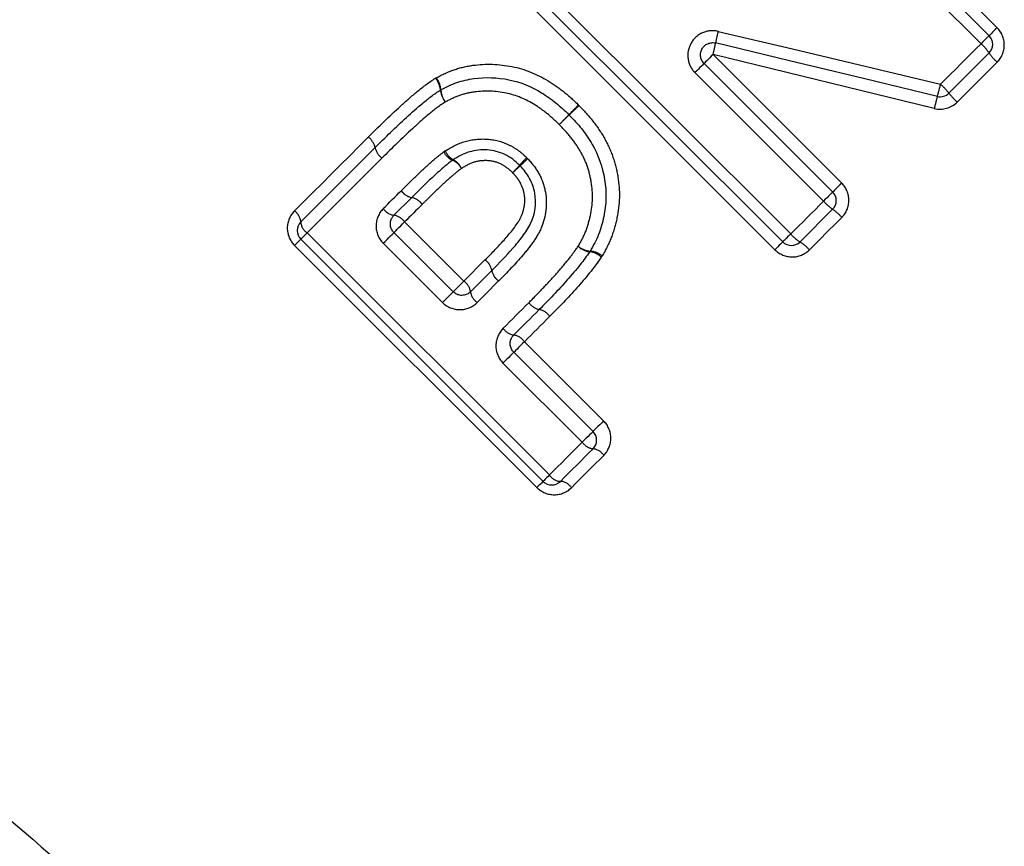
# Model space of a CAD drawing. Extents: x 5 to 390, y 17 to 228.
# Drawn here: x 337 to 349, y 158 to 168 of the extents above; entities that cross this region are included whole.
import ezdxf

# ---------------------------------------------------------------- set-up
doc = ezdxf.new("R2010")
doc.units = 0
doc.linetypes.add('PHANTOM', pattern=[12.7, 6.35, -1.27, 1.27, -1.27, 1.27, -1.27])
doc.layers.get('0').update_dxf_attribs({"linetype": 'CONTINUOUS'})

msp = doc.modelspace()

# ---------------------------------------------------------------- linework, layer by layer
at = {"color": 8, "linetype": 'PHANTOM'}
for p, q in [((346.078, 171.065), (349.048, 168.095)), ((348.851, 167.898), (345.882, 170.868)), ((343.549, 168.535), (346.519, 165.566)), ((346.325, 165.372), (343.355, 168.342)), ((345.568, 167.766), (347.144, 166.19)), ((346.921, 165.968), (345.345, 167.544)), ((341.787, 165.713), (342.513, 164.986)), ((340.592, 165.578), (343.562, 162.609)), ((342.251, 164.724), (341.525, 165.451)), ((343.408, 162.455), (340.438, 165.424)), ((342.513, 164.986), (342.772, 165.246)), ((342.383, 164.856), (342.513, 164.986)), ((342.251, 164.724), (342.383, 164.856)), ((343.255, 164.244), (344.226, 163.273)), ((343.964, 163.011), (342.993, 163.982))]:
    msp.add_line(p, q, dxfattribs=at)
at = {"color": 7, "linetype": 'CONTINUOUS'}
for p, q in [((345.981, 170.967), (348.95, 167.997)), ((346.421, 165.468), (343.451, 168.438)), ((348.95, 167.785), (348.458, 167.292)), ((345.457, 167.656), (347.033, 166.08)), ((341.874, 166.012), (341.656, 165.794)), ((347.033, 165.868), (346.633, 165.468)), ((341.656, 165.582), (342.383, 164.856)), ((343.484, 162.531), (340.514, 165.501)), ((343.125, 164.114), (344.096, 163.143))]:
    msp.add_line(p, q, dxfattribs=at)
at = {"color": 8, "linetype": 'PHANTOM', "flags": 128}
for points in [[(349.048, 168.095), (349.029, 168.075), (349.01, 168.057), (348.993, 168.04), (348.979, 168.025), (348.967, 168.013), (348.958, 168.005), (348.952, 167.999), (348.95, 167.997)], [(345.63, 168.05), (346.539, 167.834), (347.447, 167.618), (348.355, 167.402)], [(348.95, 167.997), (348.949, 167.995), (348.943, 167.99), (348.934, 167.981), (348.922, 167.969), (348.907, 167.954), (348.89, 167.937), (348.871, 167.918), (348.851, 167.898)], [(348.355, 167.402), (348.417, 167.464), (348.479, 167.526), (348.541, 167.588), (348.603, 167.65), (348.665, 167.712), (348.727, 167.774), (348.789, 167.836), (348.851, 167.898)], [(345.568, 167.766), (345.546, 167.745), (345.526, 167.724), (345.507, 167.705), (345.49, 167.689), (345.476, 167.675), (345.466, 167.664), (345.459, 167.658), (345.457, 167.656)], [(348.279, 167.104), (347.375, 167.325), (346.471, 167.546), (345.568, 167.766)], [(345.457, 167.656), (345.455, 167.654), (345.448, 167.647), (345.438, 167.637), (345.424, 167.623), (345.407, 167.606), (345.388, 167.586), (345.367, 167.566), (345.345, 167.544)], [(349.049, 167.672), (348.988, 167.611), (348.927, 167.55), (348.866, 167.488), (348.805, 167.427), (348.743, 167.366), (348.682, 167.305), (348.621, 167.244), (348.56, 167.182)], [(340.436, 165.847), (340.549, 165.96), (340.662, 166.072), (340.775, 166.185), (340.888, 166.298), (341.001, 166.412), (341.115, 166.525), (341.228, 166.639), (341.342, 166.753)], [(341.51, 166.496), (341.394, 166.381), (341.279, 166.266), (341.164, 166.151), (341.049, 166.036), (340.935, 165.921), (340.82, 165.807), (340.706, 165.692), (340.592, 165.578)], [(347.144, 166.19), (347.122, 166.169), (347.102, 166.148), (347.083, 166.129), (347.066, 166.113), (347.052, 166.099), (347.042, 166.088), (347.035, 166.082), (347.033, 166.08)], [(341.526, 165.876), (341.554, 165.904), (341.581, 165.931), (341.608, 165.958), (341.635, 165.986), (341.663, 166.013), (341.69, 166.04), (341.718, 166.068), (341.745, 166.095)], [(347.033, 166.08), (347.031, 166.078), (347.024, 166.071), (347.014, 166.061), (347, 166.047), (346.983, 166.03), (346.964, 166.01), (346.943, 165.99), (346.921, 165.968)], [(342.003, 165.928), (341.976, 165.901), (341.949, 165.874), (341.922, 165.847), (341.895, 165.82), (341.868, 165.793), (341.841, 165.766), (341.814, 165.739), (341.787, 165.713)], [(346.519, 165.566), (346.569, 165.616), (346.619, 165.666), (346.67, 165.716), (346.72, 165.767), (346.77, 165.817), (346.821, 165.867), (346.871, 165.918), (346.921, 165.968)], [(341.656, 165.582), (341.659, 165.585), (341.667, 165.593), (341.68, 165.605), (341.697, 165.622), (341.717, 165.643), (341.739, 165.665), (341.763, 165.689), (341.787, 165.713)], [(347.145, 165.768), (347.095, 165.718), (347.046, 165.668), (346.996, 165.619), (346.946, 165.569), (346.897, 165.519), (346.847, 165.47), (346.798, 165.42), (346.748, 165.37)], [(340.592, 165.578), (340.576, 165.562), (340.561, 165.547), (340.547, 165.534), (340.536, 165.522), (340.527, 165.513), (340.52, 165.506), (340.516, 165.502), (340.514, 165.501)], [(341.525, 165.451), (341.549, 165.474), (341.572, 165.498), (341.595, 165.521), (341.616, 165.541), (341.633, 165.559), (341.646, 165.571), (341.654, 165.579), (341.656, 165.582)], [(346.519, 165.566), (346.499, 165.546), (346.481, 165.528), (346.464, 165.511), (346.449, 165.496), (346.437, 165.484), (346.428, 165.475), (346.423, 165.47), (346.421, 165.468)], [(340.514, 165.501), (340.513, 165.499), (340.509, 165.495), (340.502, 165.489), (340.493, 165.479), (340.482, 165.468), (340.469, 165.455), (340.454, 165.44), (340.438, 165.424)], [(346.421, 165.468), (346.419, 165.466), (346.414, 165.461), (346.405, 165.452), (346.394, 165.44), (346.379, 165.426), (346.363, 165.409), (346.344, 165.391), (346.325, 165.372)], [(342.939, 164.989), (342.906, 164.956), (342.874, 164.923), (342.841, 164.89), (342.808, 164.857), (342.775, 164.824), (342.742, 164.791), (342.709, 164.759), (342.677, 164.726)], [(342.995, 164.408), (343.034, 164.447), (343.073, 164.486), (343.113, 164.526), (343.152, 164.565), (343.191, 164.604), (343.231, 164.644), (343.27, 164.683), (343.31, 164.722)], [(343.566, 164.555), (343.527, 164.516), (343.488, 164.477), (343.449, 164.438), (343.41, 164.399), (343.372, 164.36), (343.333, 164.321), (343.294, 164.283), (343.255, 164.244)], [(343.255, 164.244), (343.232, 164.22), (343.208, 164.197), (343.185, 164.174), (343.165, 164.154), (343.148, 164.137), (343.136, 164.124), (343.128, 164.116), (343.125, 164.114)], [(343.125, 164.114), (343.122, 164.111), (343.114, 164.103), (343.101, 164.09), (343.084, 164.073), (343.064, 164.052), (343.041, 164.03), (343.017, 164.006), (342.993, 163.982)], [(344.226, 163.273), (344.203, 163.249), (344.179, 163.226), (344.156, 163.203), (344.136, 163.183), (344.119, 163.166), (344.106, 163.153), (344.099, 163.145), (344.096, 163.143)], [(344.096, 163.143), (344.093, 163.14), (344.085, 163.132), (344.072, 163.119), (344.055, 163.102), (344.035, 163.082), (344.012, 163.059), (343.988, 163.035), (343.964, 163.011)], [(343.562, 162.609), (343.612, 162.659), (343.662, 162.709), (343.712, 162.759), (343.763, 162.81), (343.813, 162.86), (343.863, 162.91), (343.914, 162.961), (343.964, 163.011)], [(344.228, 162.85), (344.178, 162.8), (344.128, 162.751), (344.078, 162.701), (344.029, 162.651), (343.979, 162.602), (343.93, 162.552), (343.88, 162.503), (343.831, 162.453)], [(343.562, 162.609), (343.546, 162.592), (343.531, 162.577), (343.517, 162.564), (343.506, 162.552), (343.496, 162.543), (343.49, 162.536), (343.485, 162.532), (343.484, 162.531)], [(343.484, 162.531), (343.483, 162.529), (343.479, 162.525), (343.472, 162.519), (343.463, 162.51), (343.452, 162.498), (343.438, 162.485), (343.424, 162.47), (343.408, 162.455)]]:
    msp.add_lwpolyline(points, dxfattribs=at)
at = {"color": 7, "linetype": 'CONTINUOUS', "flags": 128}
for points in [[(348.316, 167.252), (347.41, 167.471), (346.504, 167.689), (345.598, 167.908)], [(340.514, 165.713), (340.627, 165.826), (340.741, 165.939), (340.854, 166.053), (340.968, 166.167), (341.082, 166.281), (341.197, 166.395), (341.311, 166.51), (341.426, 166.625)], [(342.595, 164.856), (342.627, 164.889), (342.66, 164.921), (342.692, 164.954), (342.725, 164.986), (342.758, 165.019), (342.79, 165.052), (342.823, 165.084), (342.856, 165.117)], [(343.438, 164.638), (343.398, 164.599), (343.359, 164.56), (343.32, 164.521), (343.281, 164.482), (343.242, 164.443), (343.203, 164.404), (343.164, 164.365), (343.125, 164.326)], [(343.438, 164.638), (343.438, 164.638), (343.438, 164.638), (343.438, 164.638), (343.438, 164.638), (343.438, 164.638), (343.438, 164.638), (343.438, 164.638), (343.438, 164.638)], [(344.096, 162.931), (344.046, 162.88), (343.996, 162.83), (343.946, 162.78), (343.896, 162.73), (343.846, 162.68), (343.796, 162.63), (343.746, 162.581), (343.696, 162.531)]]:
    msp.add_lwpolyline(points, dxfattribs=at)
at = {"color": 8, "linetype": 'PHANTOM'}
for centre, radius, start, end in [((347.894, 167.468), 2.338, 165.5647, 169.1489), ((343.973, 168.187), 1.649, 345.2171, 350.2478), ((348.475, 167.469), 0.571, 33.6233, 48.7471), ((349.422, 168.098), 0.566, 213.5201, 228.7802), ((341.955, 167.301), 0.273, 5.9995, 39.5306), ((341.954, 167.312), 0.278, 4.1644, 37.2496), ((346.295, 167.858), 2.11, 343.3144, 347.5132), ((347.632, 166.626), 1.061, 38.9111, 47.0225), ((342.496, 167.356), 0.271, 185.752, 219.6025), ((342.506, 167.351), 0.275, 183.8476, 217.3437), ((351.25, 166.427), 3.048, 164.2947, 167.1734), ((349.277, 167.952), 1.052, 218.8578, 227.0398), ((319.68, 190.793), 33.861, 315.4251, 315.708), ((356.476, 153.994), 18.176, 133.6725, 134.1995), ((366.005, 145.136), 31.181, 135.4059, 135.7165), ((332.3, 178.837), 16.488, 313.6544, 314.2418), ((341.224, 166.585), 0.205, 11.1766, 54.9887), ((341.224, 166.585), 0.205, 11.2312, 55.0524), ((341.629, 166.666), 0.207, 191.4356, 234.9347), ((341.629, 166.666), 0.207, 191.4974, 234.9936), ((342.467, 166.674), 0.224, 207.0741, 245.7396), ((342.491, 166.672), 0.224, 203.2954, 241.4773), ((342.287, 166.268), 0.22, 26.9478, 66.3048), ((342.282, 166.282), 0.219, 23.1422, 62.182), ((339.532, 169.692), 4.921, 316.6758, 318.1307), ((347.023, 162.201), 5.677, 132.2847, 133.5457), ((347.346, 162.673), 5.583, 136.7078, 138.013), ((338.874, 171.145), 6.422, 312.3846, 313.5192), ((341.912, 166.211), 0.203, 214.8424, 259.2418), ((341.914, 166.211), 0.203, 214.3765, 258.7696), ((341.837, 165.813), 0.202, 34.7841, 79.5099), ((341.836, 165.815), 0.201, 34.3138, 79.0543), ((347.437, 166.431), 0.693, 221.9095, 234.3457), ((340.341, 165.702), 0.174, 3.405, 56.5689), ((341.686, 165.986), 0.194, 214.4369, 261.1491), ((346.633, 165.309), 0.688, 41.8828, 54.4276), ((340.688, 165.724), 0.174, 183.7098, 236.5209), ((341.628, 165.604), 0.193, 34.3771, 81.4326), ((346.883, 165.877), 0.48, 220.5427, 238.5981), ((346.386, 165.062), 0.475, 40.5058, 58.7161), ((344.082, 165.62), 0.266, 230.9474, 265.5215), ((344.09, 165.604), 0.26, 227.2335, 262.3296), ((344.02, 165.089), 0.261, 47.274, 82.1839), ((344.039, 165.088), 0.268, 51.0256, 85.2567), ((342.656, 165.079), 0.204, 10.9517, 55.202), ((342.656, 165.079), 0.204, 10.88, 55.1312), ((343.057, 165.157), 0.205, 191.2218, 235.1408), ((343.057, 165.157), 0.205, 191.1482, 235.0718), ((342.404, 164.827), 0.193, 8.5663, 55.6228), ((342.786, 164.886), 0.194, 188.8505, 235.5636), ((343.479, 164.842), 0.207, 215.0776, 258.4345), ((343.479, 164.842), 0.207, 215.0356, 258.3857), ((343.397, 164.436), 0.206, 35.0201, 78.6944), ((343.397, 164.436), 0.206, 34.9742, 78.6536), ((343.155, 164.517), 0.194, 214.4369, 261.1491), ((343.096, 164.135), 0.193, 34.3771, 81.4326), ((344.119, 163.116), 0.186, 214.0721, 262.9728), ((344.074, 162.747), 0.185, 34.0172, 83.2628), ((343.707, 162.705), 0.175, 213.4789, 266.2891), ((343.686, 162.358), 0.174, 33.4298, 86.5963)]:
    msp.add_arc(centre, radius, start, end, dxfattribs=at)
at = {"color": 7, "linetype": 'CONTINUOUS'}
for centre, start, end in [((348.844, 167.891), 315, 45), ((342.305, 167.201), 119.082, 121.2987), ((348.351, 167.398), 256.4439, 315), ((343.696, 166.921), 43.8142, 45.632), ((341.532, 166.518), 134.9374, 135), ((346.927, 165.974), 315, 45), ((340.62, 165.607), 135, 225), ((346.527, 165.574), 225, 315), ((343.932, 165.431), 325.7646, 329.4308), ((343.99, 163.037), 315, 45), ((343.59, 162.637), 225, 315)]:
    msp.add_arc(centre, 0.15, start, end, dxfattribs=at)
at = {"color": 8, "linetype": 'PHANTOM'}
for points, knots in [([(349.049, 167.672), (349.105, 167.728), (349.137, 167.805), (349.136, 167.961), (349.104, 168.039), (349.048, 168.095)], [0, 0, 0, 0, 0.5, 0.5, 1, 1, 1, 1]), ([(345.63, 168.05), (345.566, 168.066), (345.498, 168.059), (345.379, 168.007), (345.329, 167.961), (345.265, 167.847), (345.252, 167.781), (345.269, 167.651), (345.299, 167.59), (345.345, 167.544)], [0, 0, 0, 0, 0.25, 0.25, 0.5, 0.5, 0.75, 0.75, 1, 1, 1, 1]), ([(342.176, 167.48), (342.246, 167.519), (342.317, 167.553), (342.469, 167.605), (342.547, 167.623), (342.782, 167.655), (342.945, 167.65), (343.259, 167.587), (343.409, 167.525), (343.613, 167.402), (343.678, 167.356), (343.802, 167.258), (343.86, 167.203), (343.918, 167.147)], [0, 0, 0, 0, 0.125, 0.125, 0.25, 0.25, 0.5, 0.5, 0.75, 0.75, 0.875, 0.875, 1, 1, 1, 1]), ([(341.342, 166.753), (341.471, 166.882), (341.602, 167.009), (341.804, 167.194), (341.872, 167.255), (342.014, 167.371), (342.087, 167.427), (342.166, 167.475)], [0, 0, 0, 0, 0.5, 0.5, 0.75, 0.75, 1, 1, 1, 1]), ([(343.682, 166.907), (343.636, 166.952), (343.589, 166.997), (343.49, 167.077), (343.438, 167.114), (343.276, 167.216), (343.155, 167.267), (342.905, 167.319), (342.773, 167.324), (342.583, 167.299), (342.522, 167.285), (342.401, 167.243), (342.343, 167.215), (342.287, 167.184)], [0, 0, 0, 0, 0.125, 0.125, 0.25, 0.25, 0.5, 0.5, 0.75, 0.75, 0.875, 0.875, 1, 1, 1, 1]), ([(342.287, 167.184), (342.213, 167.139), (342.145, 167.085), (342.011, 166.973), (341.947, 166.915), (341.756, 166.739), (341.632, 166.618), (341.51, 166.496)], [0, 0, 0, 0, 0.25, 0.25, 0.5, 0.5, 1, 1, 1, 1]), ([(343.924, 167.14), (343.983, 167.079), (344.042, 167.017), (344.146, 166.884), (344.193, 166.814), (344.277, 166.667), (344.312, 166.589), (344.367, 166.429), (344.387, 166.348), (344.429, 166.099), (344.425, 165.925), (344.372, 165.68), (344.349, 165.6), (344.29, 165.442), (344.25, 165.369), (344.208, 165.296)], [0, 0, 0, 0, 0.125, 0.125, 0.25, 0.25, 0.375, 0.375, 0.5, 0.5, 0.75, 0.75, 0.875, 0.875, 1, 1, 1, 1]), ([(343.914, 165.414), (343.949, 165.473), (343.982, 165.533), (344.031, 165.66), (344.05, 165.726), (344.094, 165.926), (344.098, 166.064), (344.063, 166.267), (344.047, 166.335), (344.001, 166.465), (343.972, 166.526), (343.903, 166.644), (343.864, 166.7), (343.778, 166.808), (343.73, 166.857), (343.682, 166.907)], [0, 0, 0, 0, 0.125, 0.125, 0.25, 0.25, 0.5, 0.5, 0.625, 0.625, 0.75, 0.75, 0.875, 0.875, 1, 1, 1, 1]), ([(342.285, 166.584), (342.362, 166.632), (342.442, 166.675), (342.615, 166.724), (342.707, 166.734), (342.888, 166.723), (342.978, 166.699), (343.103, 166.64), (343.142, 166.617), (343.215, 166.564), (343.249, 166.533), (343.283, 166.502)], [0, 0, 0, 0, 0.25, 0.25, 0.5, 0.5, 0.75, 0.75, 0.875, 0.875, 1, 1, 1, 1]), ([(341.747, 166.097), (341.747, 166.097), (341.748, 166.098), (341.748, 166.098), (341.793, 166.142), (341.837, 166.186), (341.881, 166.23), (341.926, 166.273), (341.971, 166.316), (342.017, 166.359), (342.065, 166.403), (342.113, 166.447), (342.163, 166.489), (342.197, 166.518), (342.232, 166.546), (342.268, 166.572)], [0, 0, 0, 0, 0.0000022172, 0.0000022172, 0.0000022172, 0.0001933349, 0.0001933349, 0.0001933349, 0.0003844933, 0.0003844933, 0.0003844933, 0.0005843211, 0.0005843211, 0.0005843211, 0.0007202351, 0.0007202351, 0.0007202351, 0.0007202351]), ([(343.112, 166.316), (343.069, 166.356), (343.025, 166.394), (342.921, 166.445), (342.865, 166.461), (342.749, 166.467), (342.692, 166.461), (342.581, 166.428), (342.532, 166.398), (342.483, 166.368)], [0, 0, 0, 0, 0.25, 0.25, 0.5, 0.5, 0.75, 0.75, 1, 1, 1, 1]), ([(343.296, 166.488), (343.348, 166.433), (343.394, 166.375), (343.466, 166.246), (343.492, 166.175), (343.539, 165.96), (343.524, 165.807), (343.447, 165.599), (343.411, 165.536), (343.328, 165.418), (343.283, 165.36), (343.142, 165.195), (343.042, 165.091), (342.94, 164.989)], [0, 0, 0, 0, 0.125, 0.125, 0.25, 0.25, 0.5, 0.5, 0.625, 0.625, 0.75, 0.75, 1, 1, 1, 1]), ([(342.483, 166.368), (342.443, 166.339), (342.404, 166.307), (342.367, 166.274), (342.317, 166.232), (342.269, 166.187), (342.222, 166.142), (342.177, 166.1), (342.133, 166.057), (342.089, 166.014), (342.06, 165.985), (342.031, 165.957), (342.003, 165.928)], [0, 0, 0, 0, 0.0001520483, 0.0001520483, 0.0001520483, 0.0003520154, 0.0003520154, 0.0003520154, 0.0005405176, 0.0005405176, 0.0005405176, 0.0006650824, 0.0006650824, 0.0006650824, 0.0006650824]), ([(342.772, 165.246), (342.847, 165.321), (342.921, 165.397), (343.063, 165.555), (343.132, 165.637), (343.217, 165.772), (343.236, 165.823), (343.26, 165.926), (343.264, 165.981), (343.25, 166.087), (343.233, 166.139), (343.196, 166.211), (343.182, 166.234), (343.149, 166.277), (343.13, 166.296), (343.112, 166.316)], [0, 0, 0, 0, 0.25, 0.25, 0.5, 0.5, 0.625, 0.625, 0.75, 0.75, 0.875, 0.875, 0.9375, 0.9375, 1, 1, 1, 1]), ([(347.145, 165.768), (347.201, 165.823), (347.232, 165.901), (347.231, 166.057), (347.199, 166.134), (347.144, 166.19)], [0, 0, 0, 0, 0.5, 0.5, 1, 1, 1, 1]), ([(324.771, 165.917), (326.021, 165.355), (327.283, 164.741), (329.806, 163.39), (331.052, 162.66), (333.491, 161.079), (334.684, 160.226), (336.421, 158.838), (336.99, 158.358), (338.093, 157.371), (338.63, 156.862), (339.673, 155.814), (340.178, 155.275), (341.157, 154.163), (341.631, 153.589), (342.99, 151.831), (343.806, 150.619), (344.898, 148.748), (345.241, 148.114), (345.881, 146.837), (346.174, 146.201), (346.983, 144.304), (347.425, 143.056), (347.789, 141.848)], [0, 0, 0, 0, 0.125, 0.125, 0.25, 0.25, 0.375, 0.375, 0.4375, 0.4375, 0.5, 0.5, 0.5625, 0.5625, 0.625, 0.625, 0.75, 0.75, 0.8125, 0.8125, 0.875, 0.875, 1, 1, 1, 1]), ([(340.436, 165.847), (340.382, 165.792), (340.35, 165.716), (340.349, 165.561), (340.381, 165.481), (340.438, 165.424)], [0, 0, 0, 0, 0.5, 0.5, 1, 1, 1, 1]), ([(341.526, 165.876), (341.471, 165.821), (341.438, 165.744), (341.436, 165.587), (341.468, 165.508), (341.525, 165.451)], [0, 0, 0, 0, 0.5, 0.5, 1, 1, 1, 1]), ([(343.31, 164.722), (343.367, 164.78), (343.425, 164.839), (343.481, 164.899), (343.538, 164.959), (343.594, 165.018), (343.649, 165.08), (343.702, 165.14), (343.754, 165.202), (343.804, 165.265), (343.842, 165.313), (343.879, 165.363), (343.914, 165.414)], [0, 0, 0, 0, 0.0002512473, 0.0002512473, 0.0002512473, 0.0005030398, 0.0005030398, 0.0005030398, 0.0007477417, 0.0007477417, 0.0007477417, 0.0009359488, 0.0009359488, 0.0009359488, 0.0009359488]), ([(346.325, 165.372), (346.381, 165.316), (346.459, 165.284), (346.615, 165.283), (346.692, 165.315), (346.748, 165.37)], [0, 0, 0, 0, 0.5, 0.5, 1, 1, 1, 1]), ([(344.197, 165.28), (344.107, 165.147), (344.004, 165.023), (343.79, 164.783), (343.679, 164.668), (343.566, 164.555)], [0, 0, 0, 0, 0.5, 0.5, 1, 1, 1, 1]), ([(342.251, 164.724), (342.308, 164.667), (342.388, 164.636), (342.545, 164.638), (342.621, 164.67), (342.677, 164.726)], [0, 0, 0, 0, 0.5, 0.5, 1, 1, 1, 1]), ([(342.995, 164.408), (342.939, 164.352), (342.907, 164.275), (342.905, 164.119), (342.936, 164.039), (342.993, 163.982)], [0, 0, 0, 0, 0.5, 0.5, 1, 1, 1, 1]), ([(346.053, 141.518), (345.731, 142.653), (345.331, 143.831), (344.584, 145.626), (344.31, 146.229), (343.709, 147.44), (343.385, 148.041), (342.348, 149.815), (341.567, 150.963), (340.258, 152.625), (339.8, 153.167), (338.854, 154.213), (338.365, 154.72), (337.356, 155.701), (336.835, 156.176), (335.765, 157.096), (335.213, 157.543), (333.528, 158.829), (332.372, 159.611), (330.013, 161.053), (328.808, 161.713), (326.372, 162.925), (325.157, 163.47), (323.954, 163.964)], [0, 0, 0, 0, 0.125, 0.125, 0.1875, 0.1875, 0.25, 0.25, 0.375, 0.375, 0.4375, 0.4375, 0.5, 0.5, 0.5625, 0.5625, 0.625, 0.625, 0.75, 0.75, 0.875, 0.875, 1, 1, 1, 1]), ([(344.228, 162.85), (344.283, 162.905), (344.314, 162.982), (344.315, 163.138), (344.283, 163.216), (344.226, 163.273)], [0, 0, 0, 0, 0.5, 0.5, 1, 1, 1, 1]), ([(343.408, 162.455), (343.465, 162.398), (343.544, 162.366), (343.7, 162.367), (343.776, 162.398), (343.831, 162.453)], [0, 0, 0, 0, 0.5, 0.5, 1, 1, 1, 1])]:
    msp.add_open_spline(points, degree=3, knots=knots, dxfattribs=at)
at = {"color": 7, "linetype": 'CONTINUOUS'}
for points, knots in [([(345.457, 167.656), (345.445, 167.668), (345.435, 167.682), (345.428, 167.697), (345.421, 167.712), (345.416, 167.729), (345.414, 167.745), (345.412, 167.762), (345.413, 167.779), (345.417, 167.795), (345.421, 167.812), (345.427, 167.828), (345.436, 167.842), (345.445, 167.856), (345.457, 167.869), (345.47, 167.88), (345.483, 167.89), (345.498, 167.898), (345.514, 167.904), (345.53, 167.909), (345.547, 167.912), (345.564, 167.912), (345.575, 167.912), (345.587, 167.91), (345.598, 167.908)], [0, 0, 0, 0, 0.0000503197, 0.0000503197, 0.0000503197, 0.0001006783, 0.0001006783, 0.0001006783, 0.0001511286, 0.0001511286, 0.0001511286, 0.0002016782, 0.0002016782, 0.0002016782, 0.0002522621, 0.0002522621, 0.0002522621, 0.0003028083, 0.0003028083, 0.0003028083, 0.0003532811, 0.0003532811, 0.0003532811, 0.000387684, 0.000387684, 0.000387684, 0.000387684]), ([(342.232, 167.332), (342.294, 167.367), (342.36, 167.399), (342.495, 167.445), (342.565, 167.461), (342.777, 167.49), (342.926, 167.485), (343.207, 167.428), (343.343, 167.371), (343.526, 167.259), (343.584, 167.217), (343.696, 167.128), (343.749, 167.078), (343.801, 167.028)], [0, 0, 0, 0, 0.125, 0.125, 0.25, 0.25, 0.5, 0.5, 0.75, 0.75, 0.875, 0.875, 1, 1, 1, 1]), ([(341.426, 166.625), (341.551, 166.75), (341.679, 166.874), (341.875, 167.055), (341.942, 167.114), (342.045, 167.199), (342.08, 167.227), (342.151, 167.282), (342.188, 167.306), (342.227, 167.329)], [0, 0, 0, 0, 0.5, 0.5, 0.75, 0.75, 0.875, 0.875, 1, 1, 1, 1]), ([(343.804, 167.024), (343.857, 166.969), (343.91, 166.914), (344.006, 166.793), (344.048, 166.73), (344.162, 166.533), (344.212, 166.384), (344.264, 166.082), (344.26, 165.928), (344.212, 165.704), (344.191, 165.631), (344.137, 165.489), (344.1, 165.421), (344.061, 165.355)], [0, 0, 0, 0, 0.125, 0.125, 0.25, 0.25, 0.5, 0.5, 0.75, 0.75, 0.875, 0.875, 1, 1, 1, 1]), ([(343.196, 166.408), (343.169, 166.434), (343.141, 166.459), (343.082, 166.504), (343.05, 166.523), (342.948, 166.572), (342.874, 166.591), (342.727, 166.6), (342.651, 166.592), (342.511, 166.551), (342.447, 166.515), (342.384, 166.476)], [0, 0, 0, 0, 0.125, 0.125, 0.25, 0.25, 0.5, 0.5, 0.75, 0.75, 1, 1, 1, 1]), ([(342.375, 166.47), (342.343, 166.446), (342.311, 166.421), (342.28, 166.395), (342.232, 166.354), (342.186, 166.312), (342.14, 166.27), (342.095, 166.228), (342.051, 166.187), (342.008, 166.144), (341.964, 166.101), (341.919, 166.056), (341.875, 166.013)], [0, 0, 0, 0, 0.0001238326, 0.0001238326, 0.0001238326, 0.0003155795, 0.0003155795, 0.0003155795, 0.0005009705, 0.0005009705, 0.0005009705, 0.0006930317, 0.0006930317, 0.0006930317, 0.0006930317]), ([(342.856, 165.117), (342.944, 165.206), (343.031, 165.296), (343.155, 165.437), (343.195, 165.485), (343.269, 165.586), (343.305, 165.637), (343.385, 165.807), (343.405, 165.941), (343.371, 166.129), (343.349, 166.19), (343.289, 166.304), (343.248, 166.354), (343.203, 166.401)], [0, 0, 0, 0, 0.25, 0.25, 0.375, 0.375, 0.5, 0.5, 0.75, 0.75, 0.875, 0.875, 1, 1, 1, 1]), ([(341.656, 165.582), (341.645, 165.594), (341.635, 165.608), (341.628, 165.622), (341.62, 165.637), (341.616, 165.653), (341.614, 165.669), (341.612, 165.686), (341.612, 165.702), (341.615, 165.718), (341.619, 165.735), (341.625, 165.751), (341.634, 165.765), (341.64, 165.776), (341.648, 165.786), (341.656, 165.794)], [0, 0, 0, 0, 0.0000494086, 0.0000494086, 0.0000494086, 0.0000996003, 0.0000996003, 0.0000996003, 0.0001516691, 0.0001516691, 0.0001516691, 0.0002062464, 0.0002062464, 0.0002062464, 0.0002469483, 0.0002469483, 0.0002469483, 0.0002469483]), ([(344.056, 165.347), (344.019, 165.293), (343.98, 165.241), (343.94, 165.191), (343.889, 165.126), (343.836, 165.063), (343.781, 165.001), (343.726, 164.938), (343.668, 164.877), (343.611, 164.817), (343.554, 164.756), (343.496, 164.697), (343.438, 164.638)], [0, 0, 0, 0, 0.0001971197, 0.0001971197, 0.0001971197, 0.0004486068, 0.0004486068, 0.0004486068, 0.0007036343, 0.0007036343, 0.0007036343, 0.000957321, 0.000957321, 0.000957321, 0.000957321]), ([(342.595, 164.856), (342.583, 164.844), (342.568, 164.834), (342.553, 164.826), (342.537, 164.819), (342.52, 164.814), (342.503, 164.813), (342.486, 164.811), (342.468, 164.812), (342.451, 164.817), (342.435, 164.821), (342.419, 164.828), (342.405, 164.838), (342.397, 164.843), (342.389, 164.849), (342.383, 164.856)], [0, 0, 0, 0, 0.0000567854, 0.0000567854, 0.0000567854, 0.0001129268, 0.0001129268, 0.0001129268, 0.0001671752, 0.0001671752, 0.0001671752, 0.0002187393, 0.0002187393, 0.0002187393, 0.0002474455, 0.0002474455, 0.0002474455, 0.0002474455]), ([(343.125, 164.114), (343.113, 164.125), (343.103, 164.139), (343.096, 164.154), (343.089, 164.169), (343.084, 164.185), (343.082, 164.201), (343.08, 164.217), (343.081, 164.234), (343.084, 164.25), (343.087, 164.266), (343.094, 164.282), (343.102, 164.296), (343.108, 164.307), (343.116, 164.317), (343.125, 164.326)], [0, 0, 0, 0, 0.0000494086, 0.0000494086, 0.0000494086, 0.0000996003, 0.0000996003, 0.0000996003, 0.0001516691, 0.0001516691, 0.0001516691, 0.0002062464, 0.0002062464, 0.0002062464, 0.0002469483, 0.0002469483, 0.0002469483, 0.0002469483])]:
    msp.add_open_spline(points, degree=3, knots=knots, dxfattribs=at)
at = {"color": 8, "linetype": 'PHANTOM'}
for points in [[(342.176, 167.48), (342.172, 167.478), (342.169, 167.477), (342.166, 167.475)], [(343.924, 167.14), (343.922, 167.143), (343.92, 167.145), (343.918, 167.147)], [(348.279, 167.104), (348.378, 167.08), (348.487, 167.11), (348.56, 167.182)], [(341.342, 166.753), (341.342, 166.753), (341.342, 166.753), (341.342, 166.753)], [(342.285, 166.584), (342.279, 166.58), (342.274, 166.576), (342.268, 166.572)], [(343.296, 166.488), (343.292, 166.493), (343.287, 166.497), (343.283, 166.502)], [(341.747, 166.097), (341.746, 166.096), (341.746, 166.096), (341.745, 166.095)], [(344.197, 165.28), (344.201, 165.286), (344.204, 165.291), (344.208, 165.296)], [(342.939, 164.989), (342.939, 164.989), (342.94, 164.989), (342.94, 164.989)], [(343.566, 164.555), (343.566, 164.555), (343.566, 164.555), (343.566, 164.555)]]:
    msp.add_open_spline(points, degree=3, dxfattribs=at)
at = {"color": 7, "linetype": 'CONTINUOUS'}
for points in [[(342.375, 166.47), (342.378, 166.472), (342.381, 166.474), (342.384, 166.476)], [(343.196, 166.408), (343.199, 166.406), (343.201, 166.404), (343.203, 166.401)], [(341.874, 166.012), (341.874, 166.012), (341.874, 166.012), (341.875, 166.013)]]:
    msp.add_open_spline(points, degree=3, dxfattribs=at)

doc.saveas('drawing.dxf')
